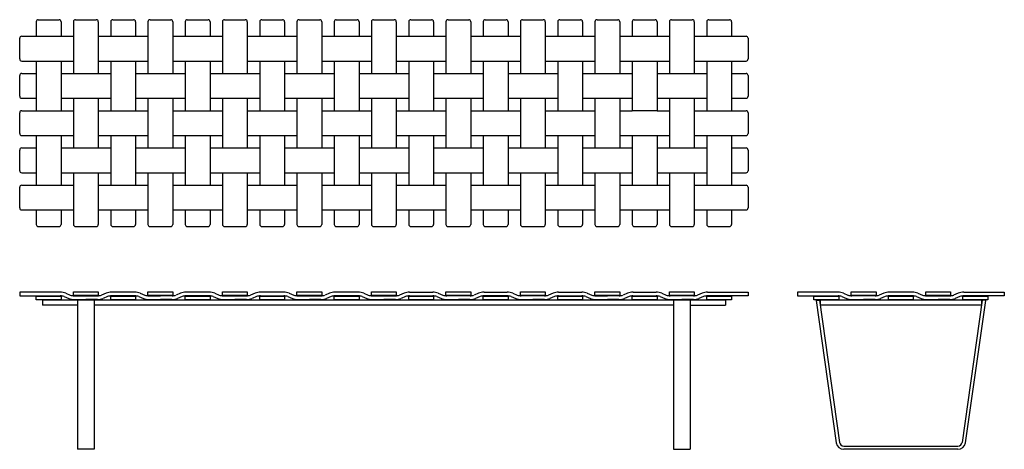
# Model space of a CAD drawing. Units: millimetres. Extents: x 2215 to 4594, y 1731 to 2770.
import ezdxf

# ---------------------------------------------------------------- set-up
doc = ezdxf.new("R2010")
doc.units = ezdxf.units.MM

msp = doc.modelspace()

# ---------------------------------------------------------------- linework, layer by layer
for p, q in [((2255, 2764.5), (2255, 2729.5)), ((2260, 2769.5), (2310, 2769.5)), ((2315, 2764.5), (2315, 2729.5)), ((2345, 2764.5), (2345, 2639.5)), ((2350, 2769.5), (2400, 2769.5)), ((2405, 2764.5), (2405, 2639.5)), ((2435, 2764.5), (2435, 2729.5)), ((2440, 2769.5), (2490, 2769.5)), ((2495, 2764.5), (2495, 2729.5)), ((2525, 2764.5), (2525, 2639.5)), ((2530, 2769.5), (2580, 2769.5)), ((2585, 2764.5), (2585, 2639.5)), ((2615, 2764.5), (2615, 2729.5)), ((2620, 2769.5), (2670, 2769.5)), ((2675, 2764.5), (2675, 2729.5)), ((2705, 2764.5), (2705, 2639.5)), ((2710, 2769.5), (2760, 2769.5)), ((2765, 2764.5), (2765, 2639.5)), ((2795, 2764.5), (2795, 2729.5)), ((2800, 2769.5), (2850, 2769.5)), ((2855, 2764.5), (2855, 2729.5)), ((2885, 2764.5), (2885, 2639.5)), ((2890, 2769.5), (2940, 2769.5)), ((2945, 2764.5), (2945, 2639.5)), ((2975, 2764.5), (2975, 2729.5)), ((2980, 2769.5), (3030, 2769.5)), ((3035, 2764.5), (3035, 2729.5)), ((3065, 2764.5), (3065, 2639.5)), ((3070, 2769.5), (3120, 2769.5)), ((3125, 2764.5), (3125, 2639.5)), ((3155, 2764.5), (3155, 2729.5)), ((3160, 2769.5), (3210, 2769.5)), ((3215, 2764.5), (3215, 2729.5)), ((3245, 2764.5), (3245, 2639.5)), ((3250, 2769.5), (3300, 2769.5)), ((3305, 2764.5), (3305, 2639.5)), ((3335, 2764.5), (3335, 2729.5)), ((3340, 2769.5), (3390, 2769.5)), ((3395, 2764.5), (3395, 2729.5)), ((3425, 2764.5), (3425, 2639.5)), ((3430, 2769.5), (3480, 2769.5)), ((3485, 2764.5), (3485, 2639.5)), ((3515, 2764.5), (3515, 2729.5)), ((3520, 2769.5), (3570, 2769.5)), ((3575, 2764.5), (3575, 2729.5)), ((3605, 2764.5), (3605, 2639.5)), ((3610, 2769.5), (3660, 2769.5)), ((3665, 2764.5), (3665, 2639.5)), ((3695, 2764.5), (3695, 2729.5)), ((3695, 2764.5), (3695, 2729.5)), ((3700, 2769.5), (3750, 2769.5)), ((3700, 2769.5), (3750, 2769.5)), ((3755, 2764.5), (3755, 2729.5)), ((3755, 2764.5), (3755, 2729.5)), ((3785, 2764.5), (3785, 2729.5)), ((3785, 2764.5), (3785, 2639.5)), ((3790, 2769.5), (3840, 2769.5)), ((3790, 2769.5), (3840, 2769.5)), ((3845, 2764.5), (3845, 2729.5)), ((3845, 2764.5), (3845, 2639.5)), ((3875, 2764.5), (3875, 2729.5)), ((3875, 2764.5), (3875, 2729.5)), ((3880, 2769.5), (3930, 2769.5)), ((3880, 2769.5), (3930, 2769.5)), ((3935, 2764.5), (3935, 2729.5)), ((3935, 2764.5), (3935, 2729.5)), ((2215, 2674.5), (2215, 2724.5)), ((2220, 2729.5), (2345, 2729.5)), ((2405, 2729.5), (2525, 2729.5)), ((2585, 2729.5), (2705, 2729.5)), ((2765, 2729.5), (2885, 2729.5)), ((2945, 2729.5), (3065, 2729.5)), ((3125, 2729.5), (3245, 2729.5)), ((3305, 2729.5), (3425, 2729.5)), ((3485, 2729.5), (3605, 2729.5)), ((3485, 2729.5), (3605, 2729.5)), ((3665, 2729.5), (3785, 2729.5)), ((3665, 2729.5), (3785, 2729.5)), ((3845, 2729.5), (3970, 2729.5)), ((3845, 2729.5), (3965, 2729.5)), ((3975, 2724.5), (3975, 2674.5)), ((2220, 2669.5), (2345, 2669.5)), ((2255, 2669.5), (2255, 2549.5)), ((2315, 2669.5), (2315, 2549.5)), ((2405, 2669.5), (2525, 2669.5)), ((2435, 2669.5), (2435, 2549.5)), ((2495, 2669.5), (2495, 2549.5)), ((2585, 2669.5), (2705, 2669.5)), ((2615, 2669.5), (2615, 2549.5)), ((2675, 2669.5), (2675, 2549.5)), ((2765, 2669.5), (2885, 2669.5)), ((2795, 2669.5), (2795, 2549.5)), ((2855, 2669.5), (2855, 2549.5)), ((2945, 2669.5), (3065, 2669.5)), ((2975, 2669.5), (2975, 2549.5)), ((3035, 2669.5), (3035, 2549.5)), ((3125, 2669.5), (3245, 2669.5)), ((3155, 2669.5), (3155, 2549.5)), ((3215, 2669.5), (3215, 2549.5)), ((3305, 2669.5), (3425, 2669.5)), ((3335, 2669.5), (3335, 2549.5)), ((3395, 2669.5), (3395, 2549.5)), ((3485, 2669.5), (3605, 2669.5)), ((3515, 2669.5), (3515, 2549.5)), ((3575, 2669.5), (3575, 2549.5)), ((3665, 2669.5), (3785, 2669.5)), ((3695, 2669.5), (3695, 2549.5)), ((3695, 2669.5), (3695, 2639.5)), ((3755, 2669.5), (3755, 2549.5)), ((3755, 2669.5), (3755, 2639.5)), ((3785, 2669.5), (3785, 2639.5)), ((3845, 2669.5), (3970, 2669.5)), ((3845, 2669.5), (3845, 2639.5)), ((3875, 2669.5), (3875, 2549.5)), ((3875, 2669.5), (3875, 2639.5)), ((3935, 2669.5), (3935, 2549.5)), ((3935, 2669.5), (3935, 2639.5)), ((2215, 2584.5), (2215, 2634.5)), ((2220, 2639.5), (2255, 2639.5)), ((2315, 2639.5), (2435, 2639.5)), ((2495, 2639.5), (2615, 2639.5)), ((2675, 2639.5), (2795, 2639.5)), ((2855, 2639.5), (2975, 2639.5)), ((3035, 2639.5), (3155, 2639.5)), ((3215, 2639.5), (3335, 2639.5)), ((3395, 2639.5), (3515, 2639.5)), ((3575, 2639.5), (3695, 2639.5)), ((3755, 2639.5), (3875, 2639.5)), ((3935, 2639.5), (3970, 2639.5)), ((3975, 2634.5), (3975, 2584.5)), ((2220, 2579.5), (2255, 2579.5)), ((2315, 2579.5), (2435, 2579.5)), ((2345, 2579.5), (2345, 2459.5)), ((2405, 2579.5), (2405, 2459.5)), ((2495, 2579.5), (2615, 2579.5)), ((2525, 2579.5), (2525, 2459.5)), ((2585, 2579.5), (2585, 2459.5)), ((2675, 2579.5), (2795, 2579.5)), ((2705, 2579.5), (2705, 2459.5)), ((2765, 2579.5), (2765, 2459.5)), ((2855, 2579.5), (2975, 2579.5)), ((2885, 2579.5), (2885, 2459.5)), ((2945, 2579.5), (2945, 2459.5)), ((3035, 2579.5), (3155, 2579.5)), ((3065, 2579.5), (3065, 2489.5)), ((3125, 2579.5), (3125, 2459.5)), ((3215, 2579.5), (3335, 2579.5)), ((3245, 2579.5), (3245, 2459.5)), ((3305, 2579.5), (3305, 2459.5)), ((3395, 2579.5), (3515, 2579.5)), ((3425, 2579.5), (3425, 2459.5)), ((3485, 2579.5), (3485, 2459.5)), ((3575, 2579.5), (3695, 2579.5)), ((3605, 2579.5), (3605, 2459.5)), ((3665, 2579.5), (3665, 2459.5)), ((3695, 2579.5), (3695, 2549.5)), ((3755, 2579.5), (3875, 2579.5)), ((3755, 2579.5), (3755, 2549.5)), ((3785, 2579.5), (3785, 2549.5)), ((3785, 2579.5), (3785, 2459.5)), ((3845, 2579.5), (3845, 2549.5)), ((3845, 2579.5), (3845, 2459.5)), ((3875, 2579.5), (3875, 2549.5)), ((3935, 2579.5), (3970, 2579.5)), ((3935, 2579.5), (3935, 2549.5)), ((2220, 2549.5), (2345, 2549.5)), ((2405, 2549.5), (2525, 2549.5)), ((2585, 2549.5), (2705, 2549.5)), ((2765, 2549.5), (2885, 2549.5)), ((2945, 2549.5), (3065, 2549.5)), ((3125, 2549.5), (3245, 2549.5)), ((3305, 2549.5), (3425, 2549.5)), ((3485, 2549.5), (3605, 2549.5)), ((3665, 2549.5), (3695, 2549.5)), ((3755, 2549.5), (3695, 2549.5)), ((3755, 2549.5), (3785, 2549.5)), ((3845, 2549.5), (3970, 2549.5)), ((2215, 2494.5), (2215, 2544.5)), ((3975, 2544.5), (3975, 2494.5)), ((2220, 2489.5), (2345, 2489.5)), ((2255, 2489.5), (2255, 2369.5)), ((2315, 2489.5), (2315, 2369.5)), ((2405, 2489.5), (2525, 2489.5)), ((2435, 2489.5), (2435, 2369.5)), ((2495, 2489.5), (2495, 2369.5)), ((2585, 2489.5), (2705, 2489.5)), ((2615, 2489.5), (2615, 2369.5)), ((2675, 2489.5), (2675, 2369.5)), ((2765, 2489.5), (2885, 2489.5)), ((2795, 2489.5), (2795, 2369.5)), ((2855, 2489.5), (2855, 2369.5)), ((2945, 2489.5), (3065, 2489.5)), ((2975, 2489.5), (2975, 2369.5)), ((3035, 2489.5), (3035, 2369.5)), ((3065, 2489.5), (3065, 2459.5)), ((3125, 2489.5), (3245, 2489.5)), ((3155, 2489.5), (3155, 2369.5)), ((3215, 2489.5), (3215, 2369.5)), ((3305, 2489.5), (3425, 2489.5)), ((3335, 2489.5), (3335, 2369.5)), ((3395, 2489.5), (3395, 2369.5)), ((3485, 2489.5), (3605, 2489.5)), ((3515, 2489.5), (3515, 2369.5)), ((3575, 2489.5), (3575, 2369.5)), ((3665, 2489.5), (3785, 2489.5)), ((3695, 2489.5), (3695, 2369.5)), ((3695, 2489.5), (3695, 2459.5)), ((3755, 2489.5), (3755, 2369.5)), ((3755, 2489.5), (3755, 2459.5)), ((3785, 2489.5), (3785, 2459.5)), ((3845, 2489.5), (3970, 2489.5)), ((3845, 2489.5), (3845, 2459.5)), ((3875, 2489.5), (3875, 2369.5)), ((3875, 2489.5), (3875, 2459.5)), ((3935, 2489.5), (3935, 2369.5)), ((3935, 2489.5), (3935, 2459.5)), ((2215, 2404.5), (2215, 2454.5)), ((2220, 2459.5), (2255, 2459.5)), ((2315, 2459.5), (2435, 2459.5)), ((2495, 2459.5), (2615, 2459.5)), ((2675, 2459.5), (2795, 2459.5)), ((2855, 2459.5), (2975, 2459.5)), ((3035, 2459.5), (3155, 2459.5)), ((3215, 2459.5), (3335, 2459.5)), ((3395, 2459.5), (3515, 2459.5)), ((3575, 2459.5), (3695, 2459.5)), ((3755, 2459.5), (3875, 2459.5)), ((3935, 2459.5), (3970, 2459.5)), ((3975, 2454.5), (3975, 2404.5)), ((2220, 2399.5), (2255, 2399.5)), ((2315, 2399.5), (2435, 2399.5)), ((2345, 2399.5), (2345, 2274.5)), ((2405, 2399.5), (2405, 2274.5)), ((2495, 2399.5), (2615, 2399.5)), ((2525, 2399.5), (2525, 2274.5)), ((2585, 2399.5), (2585, 2274.5)), ((2675, 2399.5), (2795, 2399.5)), ((2705, 2399.5), (2705, 2274.5)), ((2765, 2399.5), (2765, 2274.5)), ((2855, 2399.5), (2975, 2399.5)), ((2885, 2399.5), (2885, 2274.5)), ((2945, 2399.5), (2945, 2274.5)), ((3035, 2399.5), (3155, 2399.5)), ((3065, 2399.5), (3065, 2274.5)), ((3125, 2399.5), (3125, 2274.5)), ((3215, 2399.5), (3335, 2399.5)), ((3245, 2399.5), (3245, 2274.5)), ((3305, 2399.5), (3305, 2274.5)), ((3395, 2399.5), (3515, 2399.5)), ((3425, 2399.5), (3425, 2274.5)), ((3485, 2399.5), (3485, 2274.5)), ((3575, 2399.5), (3695, 2399.5)), ((3605, 2399.5), (3605, 2274.5)), ((3665, 2399.5), (3665, 2274.5)), ((3695, 2399.5), (3695, 2369.5)), ((3755, 2399.5), (3875, 2399.5)), ((3755, 2399.5), (3755, 2369.5)), ((3785, 2399.5), (3785, 2369.5)), ((3785, 2399.5), (3785, 2274.5)), ((3845, 2399.5), (3845, 2369.5)), ((3845, 2399.5), (3845, 2274.5)), ((3875, 2399.5), (3875, 2369.5)), ((3935, 2399.5), (3970, 2399.5)), ((3935, 2399.5), (3935, 2369.5)), ((2215, 2314.5), (2215, 2364.5)), ((2220, 2369.5), (2345, 2369.5)), ((2405, 2369.5), (2525, 2369.5)), ((2585, 2369.5), (2705, 2369.5)), ((2765, 2369.5), (2885, 2369.5)), ((2945, 2369.5), (3065, 2369.5)), ((3125, 2369.5), (3245, 2369.5)), ((3305, 2369.5), (3425, 2369.5)), ((3485, 2369.5), (3605, 2369.5)), ((3665, 2369.5), (3785, 2369.5)), ((3845, 2369.5), (3970, 2369.5)), ((3975, 2364.5), (3975, 2314.5)), ((2220, 2309.5), (2345, 2309.5)), ((2255, 2309.5), (2255, 2274.5)), ((2315, 2309.5), (2315, 2274.5)), ((2405, 2309.5), (2525, 2309.5)), ((2435, 2309.5), (2435, 2274.5)), ((2495, 2309.5), (2495, 2274.5)), ((2585, 2309.5), (2705, 2309.5)), ((2615, 2309.5), (2615, 2274.5)), ((2675, 2309.5), (2675, 2274.5)), ((2765, 2309.5), (2885, 2309.5)), ((2795, 2309.5), (2795, 2274.5)), ((2855, 2309.5), (2855, 2274.5)), ((2945, 2309.5), (3065, 2309.5)), ((2975, 2309.5), (2975, 2274.5)), ((3035, 2309.5), (3035, 2274.5)), ((3125, 2309.5), (3245, 2309.5)), ((3155, 2309.5), (3155, 2274.5)), ((3215, 2309.5), (3215, 2274.5)), ((3305, 2309.5), (3425, 2309.5)), ((3335, 2309.5), (3335, 2274.5)), ((3395, 2309.5), (3395, 2274.5)), ((3485, 2309.5), (3605, 2309.5)), ((3515, 2309.5), (3515, 2274.5)), ((3575, 2309.5), (3575, 2274.5)), ((3665, 2309.5), (3785, 2309.5)), ((3695, 2309.5), (3695, 2274.5)), ((3695, 2309.5), (3695, 2274.5)), ((3755, 2309.5), (3755, 2274.5)), ((3755, 2309.5), (3755, 2274.5)), ((3785, 2309.5), (3785, 2274.5)), ((3845, 2309.5), (3970, 2309.5)), ((3845, 2309.5), (3845, 2274.5)), ((3875, 2309.5), (3875, 2274.5)), ((3875, 2309.5), (3875, 2274.5)), ((3935, 2309.5), (3935, 2274.5)), ((3935, 2309.5), (3935, 2274.5)), ((2260, 2269.5), (2310, 2269.5)), ((2350, 2269.5), (2400, 2269.5)), ((2440, 2269.5), (2490, 2269.5)), ((2530, 2269.5), (2580, 2269.5)), ((2620, 2269.5), (2670, 2269.5)), ((2710, 2269.5), (2760, 2269.5)), ((2800, 2269.5), (2850, 2269.5)), ((2890, 2269.5), (2940, 2269.5)), ((2980, 2269.5), (3030, 2269.5)), ((3070, 2269.5), (3120, 2269.5)), ((3160, 2269.5), (3210, 2269.5)), ((3250, 2269.5), (3300, 2269.5)), ((3340, 2269.5), (3390, 2269.5)), ((3430, 2269.5), (3480, 2269.5)), ((3520, 2269.5), (3570, 2269.5)), ((3610, 2269.5), (3660, 2269.5)), ((3700, 2269.5), (3750, 2269.5)), ((3700, 2269.5), (3750, 2269.5)), ((3790, 2269.5), (3840, 2269.5)), ((3790, 2269.5), (3840, 2269.5)), ((3880, 2269.5), (3930, 2269.5)), ((3880, 2269.5), (3930, 2269.5)), ((2313, 2111), (2215, 2111)), ((2215, 2111), (2215, 2102)), ((2215, 2102), (2313.2, 2102)), ((2322.7, 2100.1), (2333.8, 2095.6)), ((2326.3, 2108.4), (2337.3, 2103.9)), ((2346.8, 2102), (2403.2, 2102)), ((2423.8, 2108.4), (2412.7, 2103.9)), ((2427.3, 2100.1), (2416.3, 2095.6)), ((2493.2, 2102), (2436.8, 2102)), ((2493, 2111), (2437, 2111)), ((2502.7, 2100.1), (2513.8, 2095.6)), ((2506.3, 2108.4), (2517.3, 2103.9)), ((2526.8, 2102), (2555, 2102)), ((2583.2, 2102), (2555, 2102)), ((2603.8, 2108.4), (2592.7, 2103.9)), ((2607.3, 2100.1), (2596.3, 2095.6)), ((2673.2, 2102), (2616.8, 2102)), ((2673, 2111), (2617, 2111)), ((2682.7, 2100.1), (2693.8, 2095.6)), ((2686.3, 2108.4), (2697.3, 2103.9)), ((2706.8, 2102), (2763.2, 2102)), ((2783.8, 2108.4), (2772.7, 2103.9)), ((2787.3, 2100.1), (2776.3, 2095.6)), ((2796.8, 2102), (2853.2, 2102)), ((2853, 2111), (2797, 2111)), ((2862.7, 2100.1), (2873.8, 2095.6)), ((2866.3, 2108.4), (2877.3, 2103.9)), ((2886.8, 2102), (2943.2, 2102)), ((2963.8, 2108.4), (2952.7, 2103.9)), ((2967.3, 2100.1), (2956.3, 2095.6)), ((3033.2, 2102), (2976.8, 2102)), ((3033, 2111), (2977, 2111)), ((3042.7, 2100.1), (3053.8, 2095.6)), ((3046.3, 2108.4), (3057.3, 2103.9)), ((3066.8, 2102), (3123.2, 2102)), ((3143.8, 2108.4), (3132.7, 2103.9)), ((3147.3, 2100.1), (3136.3, 2095.6)), ((3156.8, 2102), (3213.2, 2102)), ((3157, 2111), (3213, 2111)), ((3222.7, 2100.1), (3233.8, 2095.6)), ((3226.3, 2108.4), (3237.3, 2103.9)), ((3303.2, 2102), (3246.8, 2102)), ((3323.8, 2108.4), (3312.7, 2103.9)), ((3327.3, 2100.1), (3316.3, 2095.6)), ((3393.2, 2102), (3336.8, 2102)), ((3337, 2111), (3393, 2111)), ((3402.7, 2100.1), (3413.8, 2095.6)), ((3406.3, 2108.4), (3417.3, 2103.9)), ((3483.2, 2102), (3426.8, 2102)), ((3503.8, 2108.4), (3492.7, 2103.9)), ((3507.3, 2100.1), (3496.3, 2095.6)), ((3516.8, 2102), (3573.2, 2102)), ((3517, 2111), (3573, 2111)), ((3582.7, 2100.1), (3593.8, 2095.6)), ((3586.3, 2108.4), (3597.3, 2103.9)), ((3606.8, 2102), (3635, 2102)), ((3663.2, 2102), (3635, 2102)), ((3683.8, 2108.4), (3672.7, 2103.9)), ((3687.3, 2100.1), (3676.3, 2095.6)), ((3696.8, 2102), (3753.2, 2102)), ((3697, 2111), (3753, 2111)), ((3762.7, 2100.1), (3773.8, 2095.6)), ((3766.3, 2108.4), (3777.3, 2103.9)), ((3843.2, 2102), (3786.8, 2102)), ((3863.8, 2108.4), (3852.7, 2103.9)), ((3867.3, 2100.1), (3856.3, 2095.6)), ((3975, 2102), (3876.8, 2102)), ((3877, 2111), (3975, 2111)), ((3975, 2111), (3975, 2102)), ((4192, 2111), (4094, 2111)), ((4094, 2111), (4094, 2102)), ((4094, 2102), (4192.2, 2102)), ((4201.6, 2100.1), (4212.7, 2095.6)), ((4205.2, 2108.4), (4216.3, 2103.9)), ((4282.2, 2102), (4225.8, 2102)), ((4302.7, 2108.4), (4291.6, 2103.9)), ((4306.3, 2100.1), (4295.2, 2095.6)), ((4372.2, 2102), (4315.8, 2102)), ((4372, 2111), (4316, 2111)), ((4381.6, 2100.1), (4392.7, 2095.6)), ((4385.2, 2108.4), (4396.3, 2103.9)), ((4405.8, 2102), (4462.2, 2102)), ((4482.7, 2108.4), (4471.6, 2103.9)), ((4486.3, 2100.1), (4475.2, 2095.6)), ((4594, 2102), (4495.8, 2102)), ((4496, 2111), (4594, 2111)), ((4594, 2111), (4594, 2102)), ((2270, 2091.5), (2270, 2079.5)), ((3920, 2091.5), (2270, 2091.5)), ((2355, 2079.5), (2270, 2079.5)), ((2347, 2093), (2375, 2093)), ((2355, 2091.5), (2355, 1731)), ((2403, 2093), (2375, 2093)), ((2395, 2091.5), (2395, 1731)), ((3795, 2079.5), (2395, 2079.5)), ((2527, 2093), (2555, 2093)), ((2583, 2093), (2555, 2093)), ((2707, 2093), (2735, 2093)), ((2763, 2093), (2735, 2093)), ((2887, 2093), (2915, 2093)), ((2943, 2093), (2915, 2093)), ((3067, 2093), (3095, 2093)), ((3123, 2093), (3095, 2093)), ((3123, 2093), (3095, 2093)), ((3123, 2093), (3095, 2093)), ((3247, 2093), (3275, 2093)), ((3303, 2093), (3275, 2093)), ((3427, 2093), (3455, 2093)), ((3483, 2093), (3455, 2093)), ((3607, 2093), (3635, 2093)), ((3663, 2093), (3635, 2093)), ((3787, 2093), (3815, 2093)), ((3795, 2091.5), (3795, 1731)), ((3843, 2093), (3815, 2093)), ((3835, 2091.5), (3835, 1731)), ((3835, 2079.5), (3920, 2079.5)), ((3920, 2091.5), (3920, 2079.5)), ((4139.3, 2090.4), (4147.3, 2091.5)), ((4139.3, 2090.4), (4188.1, 1746.5)), ((4147.3, 2091.5), (4196, 1747.6)), ((4149, 2091.5), (4149, 2079.5)), ((4539, 2091.5), (4149, 2091.5)), ((4149, 2091.5), (4149, 2079.5)), ((4539, 2079.5), (4149, 2079.5)), ((4226, 2093), (4254, 2093)), ((4282, 2093), (4254, 2093)), ((4406, 2093), (4434, 2093)), ((4462, 2093), (4434, 2093)), ((4540.7, 2091.5), (4491.9, 1747.6)), ((4548.6, 2090.4), (4499.8, 1746.5)), ((4539, 2091.5), (4539, 2079.5)), ((4539, 2091.5), (4539, 2079.5)), ((4548.6, 2090.4), (4540.7, 2091.5)), ((4205.9, 1739), (4482, 1739)), ((2395, 1731), (2355, 1731)), ((3795, 1731), (3835, 1731)), ((4482, 1731), (4205.9, 1731))]:
    msp.add_line(p, q)
for points in [[(2255, 2101.5), (2315, 2101.5), (2315, 2092.5), (2255, 2092.5)], [(2345, 2111.5), (2405, 2111.5), (2405, 2102.5), (2345, 2102.5)], [(2435, 2101.5), (2495, 2101.5), (2495, 2092.5), (2435, 2092.5)], [(2525, 2111.5), (2585, 2111.5), (2585, 2102.5), (2525, 2102.5)], [(2615, 2101.5), (2675, 2101.5), (2675, 2092.5), (2615, 2092.5)], [(2705, 2111.5), (2765, 2111.5), (2765, 2102.5), (2705, 2102.5)], [(2795, 2101.5), (2855, 2101.5), (2855, 2092.5), (2795, 2092.5)], [(2885, 2111.5), (2945, 2111.5), (2945, 2102.5), (2885, 2102.5)], [(2975, 2101.5), (3035, 2101.5), (3035, 2092.5), (2975, 2092.5)], [(3065, 2111.5), (3125, 2111.5), (3125, 2102.5), (3065, 2102.5)], [(3155, 2101.5), (3215, 2101.5), (3215, 2092.5), (3155, 2092.5)], [(3245, 2111.5), (3305, 2111.5), (3305, 2102.5), (3245, 2102.5)], [(3335, 2101.5), (3395, 2101.5), (3395, 2092.5), (3335, 2092.5)], [(3425, 2111.5), (3485, 2111.5), (3485, 2102.5), (3425, 2102.5)], [(3515, 2101.5), (3575, 2101.5), (3575, 2092.5), (3515, 2092.5)], [(3605, 2111.5), (3665, 2111.5), (3665, 2102.5), (3605, 2102.5)], [(3695, 2101.5), (3755, 2101.5), (3755, 2092.5), (3695, 2092.5)], [(3785, 2111.5), (3845, 2111.5), (3845, 2102.5), (3785, 2102.5)], [(3875, 2101.5), (3935, 2101.5), (3935, 2092.5), (3875, 2092.5)], [(4134, 2101.5), (4194, 2101.5), (4194, 2092.5), (4134, 2092.5)], [(4224, 2111.5), (4284, 2111.5), (4284, 2102.5), (4224, 2102.5)], [(4314, 2101.5), (4374, 2101.5), (4374, 2092.5), (4314, 2092.5)], [(4404, 2111.5), (4464, 2111.5), (4464, 2102.5), (4404, 2102.5)], [(4494, 2101.5), (4554, 2101.5), (4554, 2092.5), (4494, 2092.5)]]:
    msp.add_lwpolyline(points, close=True)
for centre, radius, start, end in [((2260, 2764.5), 5, 90, 180), ((2310, 2764.5), 5, 0, 90), ((2350, 2764.5), 5, 90, 180), ((2400, 2764.5), 5, 0, 90), ((2440, 2764.5), 5, 90, 180), ((2490, 2764.5), 5, 0, 90), ((2530, 2764.5), 5, 90, 180), ((2580, 2764.5), 5, 0, 90), ((2620, 2764.5), 5, 90, 180), ((2670, 2764.5), 5, 0, 90), ((2710, 2764.5), 5, 90, 180), ((2760, 2764.5), 5, 0, 90), ((2800, 2764.5), 5, 90, 180), ((2850, 2764.5), 5, 0, 90), ((2890, 2764.5), 5, 90, 180), ((2940, 2764.5), 5, 0, 90), ((2980, 2764.5), 5, 90, 180), ((3030, 2764.5), 5, 0, 90), ((3070, 2764.5), 5, 90, 180), ((3120, 2764.5), 5, 0, 90), ((3160, 2764.5), 5, 90, 180), ((3210, 2764.5), 5, 0, 90), ((3250, 2764.5), 5, 90, 180), ((3300, 2764.5), 5, 0, 90), ((3340, 2764.5), 5, 90, 180), ((3390, 2764.5), 5, 0, 90), ((3430, 2764.5), 5, 90, 180), ((3480, 2764.5), 5, 0, 90), ((3520, 2764.5), 5, 90, 180), ((3570, 2764.5), 5, 0, 90), ((3610, 2764.5), 5, 90, 180), ((3660, 2764.5), 5, 0, 90), ((3700, 2764.5), 5, 90, 180), ((3700, 2764.5), 5, 90, 180), ((3750, 2764.5), 5, 0, 90), ((3750, 2764.5), 5, 0, 90), ((3790, 2764.5), 5, 90, 180), ((3790, 2764.5), 5, 90, 180), ((3840, 2764.5), 5, 0, 90), ((3840, 2764.5), 5, 0, 90), ((3880, 2764.5), 5, 90, 180), ((3880, 2764.5), 5, 90, 180), ((3930, 2764.5), 5, 0, 90), ((3930, 2764.5), 5, 0, 90), ((2220, 2724.5), 5, 90, 180), ((3970, 2724.5), 5, 0, 90), ((2220, 2674.5), 5, 180, 270), ((3970, 2674.5), 5, 270, 0), ((2220, 2634.5), 5, 90, 180), ((3970, 2634.5), 5, 0, 90), ((2220, 2584.5), 5, 180, 270), ((3970, 2584.5), 5, 270, 0), ((2220, 2544.5), 5, 90, 180), ((3970, 2544.5), 5, 0, 90), ((2220, 2494.5), 5, 180, 270), ((3970, 2494.5), 5, 270, 0), ((2220, 2454.5), 5, 90, 180), ((3970, 2454.5), 5, 0, 90), ((2220, 2404.5), 5, 180, 270), ((3970, 2404.5), 5, 270, 0), ((2220, 2364.5), 5, 90, 180), ((3970, 2364.5), 5, 0, 90), ((2220, 2314.5), 5, 180, 270), ((3970, 2314.5), 5, 270, 0), ((2260, 2274.5), 5, 180, 270), ((2310, 2274.5), 5, 270, 0), ((2350, 2274.5), 5, 180, 270), ((2400, 2274.5), 5, 270, 0), ((2440, 2274.5), 5, 180, 270), ((2490, 2274.5), 5, 270, 0), ((2530, 2274.5), 5, 180, 270), ((2580, 2274.5), 5, 270, 0), ((2620, 2274.5), 5, 180, 270), ((2670, 2274.5), 5, 270, 0), ((2710, 2274.5), 5, 180, 270), ((2760, 2274.5), 5, 270, 0), ((2800, 2274.5), 5, 180, 270), ((2850, 2274.5), 5, 270, 0), ((2890, 2274.5), 5, 180, 270), ((2940, 2274.5), 5, 270, 0), ((2980, 2274.5), 5, 180, 270), ((3030, 2274.5), 5, 270, 0), ((3070, 2274.5), 5, 180, 270), ((3120, 2274.5), 5, 270, 0), ((3160, 2274.5), 5, 180, 270), ((3210, 2274.5), 5, 270, 0), ((3250, 2274.5), 5, 180, 270), ((3300, 2274.5), 5, 270, 0), ((3340, 2274.5), 5, 180, 270), ((3390, 2274.5), 5, 270, 0), ((3430, 2274.5), 5, 180, 270), ((3480, 2274.5), 5, 270, 0), ((3520, 2274.5), 5, 180, 270), ((3570, 2274.5), 5, 270, 0), ((3610, 2274.5), 5, 180, 270), ((3660, 2274.5), 5, 270, 0), ((3700, 2274.5), 5, 180, 270), ((3700, 2274.5), 5, 180, 270), ((3750, 2274.5), 5, 270, 0), ((3750, 2274.5), 5, 270, 0), ((3790, 2274.5), 5, 180, 270), ((3790, 2274.5), 5, 180, 270), ((3840, 2274.5), 5, 270, 0), ((3840, 2274.5), 5, 270, 0), ((3880, 2274.5), 5, 180, 270), ((3880, 2274.5), 5, 180, 270), ((3930, 2274.5), 5, 270, 0), ((3930, 2274.5), 5, 270, 0), ((2313, 2076), 35, 67.751, 90), ((2313.2, 2077), 25, 67.751, 90), ((2347, 2128), 35, 247.751, 270), ((2346.8, 2127), 25, 247.751, 270), ((2403, 2128), 35, 270, 292.249), ((2403.2, 2127), 25, 270, 292.249), ((2437, 2076), 35, 90, 112.249), ((2436.8, 2077), 25, 90, 112.249), ((2493, 2076), 35, 67.751, 90), ((2493.2, 2077), 25, 67.751, 90), ((2527, 2128), 35, 247.751, 270), ((2526.8, 2127), 25, 247.751, 270), ((2583, 2128), 35, 270, 292.249), ((2583.2, 2127), 25, 270, 292.249), ((2617, 2076), 35, 90, 112.249), ((2616.8, 2077), 25, 90, 112.249), ((2673, 2076), 35, 67.751, 90), ((2673.2, 2077), 25, 67.751, 90), ((2707, 2128), 35, 247.751, 270), ((2706.8, 2127), 25, 247.751, 270), ((2763, 2128), 35, 270, 292.249), ((2763.2, 2127), 25, 270, 292.249), ((2797, 2076), 35, 90, 112.249), ((2796.8, 2077), 25, 90, 112.249), ((2853, 2076), 35, 67.751, 90), ((2853.2, 2077), 25, 67.751, 90), ((2887, 2128), 35, 247.751, 270), ((2886.8, 2127), 25, 247.751, 270), ((2943, 2128), 35, 270, 292.249), ((2943.2, 2127), 25, 270, 292.249), ((2977, 2076), 35, 90, 112.249), ((2976.8, 2077), 25, 90, 112.249), ((3033, 2076), 35, 67.751, 90), ((3033.2, 2077), 25, 67.751, 90), ((3067, 2128), 35, 247.751, 270), ((3066.8, 2127), 25, 247.751, 270), ((3123, 2128), 35, 270, 292.249), ((3123.2, 2127), 25, 270, 292.249), ((3157, 2076), 35, 90, 112.249), ((3156.8, 2077), 25, 90, 112.249), ((3213, 2076), 35, 67.751, 90), ((3213.2, 2077), 25, 67.751, 90), ((3247, 2128), 35, 247.751, 270), ((3246.8, 2127), 25, 247.751, 270), ((3303, 2128), 35, 270, 292.249), ((3303.2, 2127), 25, 270, 292.249), ((3337, 2076), 35, 90, 112.249), ((3336.8, 2077), 25, 90, 112.249), ((3393, 2076), 35, 67.751, 90), ((3393.2, 2077), 25, 67.751, 90), ((3427, 2128), 35, 247.751, 270), ((3426.8, 2127), 25, 247.751, 270), ((3483, 2128), 35, 270, 292.249), ((3483.2, 2127), 25, 270, 292.249), ((3517, 2076), 35, 90, 112.249), ((3516.8, 2077), 25, 90, 112.249), ((3573, 2076), 35, 67.751, 90), ((3573.2, 2077), 25, 67.751, 90), ((3607, 2128), 35, 247.751, 270), ((3606.8, 2127), 25, 247.751, 270), ((3663, 2128), 35, 270, 292.249), ((3663.2, 2127), 25, 270, 292.249), ((3697, 2076), 35, 90, 112.249), ((3696.8, 2077), 25, 90, 112.249), ((3753, 2076), 35, 67.751, 90), ((3753.2, 2077), 25, 67.751, 90), ((3787, 2128), 35, 247.751, 270), ((3786.8, 2127), 25, 247.751, 270), ((3843, 2128), 35, 270, 292.249), ((3843.2, 2127), 25, 270, 292.249), ((3877, 2076), 35, 90, 112.249), ((3876.8, 2077), 25, 90, 112.249), ((4192, 2076), 35, 67.751, 90), ((4192.2, 2077), 25, 67.751, 90), ((4226, 2128), 35, 247.751, 270), ((4225.8, 2127), 25, 247.751, 270), ((4282, 2128), 35, 270, 292.249), ((4282.2, 2127), 25, 270, 292.249), ((4316, 2076), 35, 90, 112.249), ((4315.8, 2077), 25, 90, 112.249), ((4372, 2076), 35, 67.751, 90), ((4372.2, 2077), 25, 67.751, 90), ((4406, 2128), 35, 247.751, 270), ((4405.8, 2127), 25, 247.751, 270), ((4462, 2128), 35, 270, 292.249), ((4462.2, 2127), 25, 270, 292.249), ((4496, 2076), 35, 90, 112.249), ((4495.8, 2077), 25, 90, 112.249), ((4205.9, 1749), 18, 188.0845, 270), ((4205.9, 1749), 10, 188.0845, 270), ((4482, 1749), 10, 270, 351.9155), ((4482, 1749), 18, 270, 351.9155)]:
    msp.add_arc(centre, radius, start, end)

doc.saveas('drawing.dxf')
